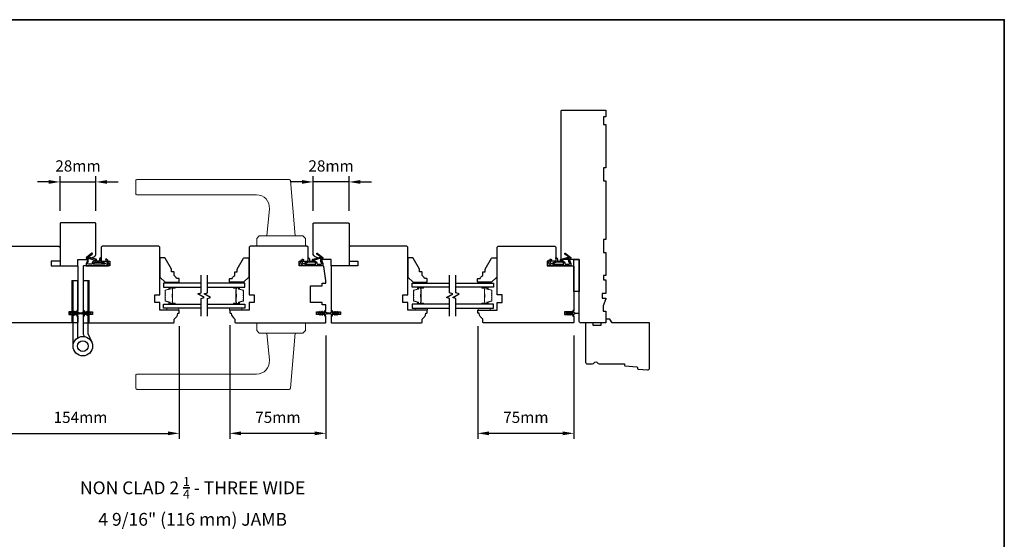
# Model space of a CAD drawing. Extents: x 3441 to 9897, y 217 to 5525.
# Drawn here: x 6209 to 6978, y 5119 to 5525 of the extents above; entities that cross this region are included whole.
import ezdxf

# ---------------------------------------------------------------- set-up
doc = ezdxf.new("R2010")
doc.units = 0
doc.header["$LTSCALE"] = 250
doc.header["$MEASUREMENT"] = 0
doc.header["$PDMODE"] = 3
doc.header["$PDSIZE"] = -2
doc.layers.get('DEFPOINTS').update_dxf_attribs({"color": 2, "linetype": 'CONTINUOUS'})
for name, color, linetype, lineweight in [('1', 1, 'CONTINUOUS', 13), ('2', 2, 'CONTINUOUS', 25), ('6', 6, 'CONTINUOUS', 5), ('8', 7, 'CONTINUOUS', 35), ('Butal', 9, 'CONTINUOUS', 15), ('Spacer Bar', 1, 'CONTINUOUS', 9), ('TEXT', 7, 'CONTINUOUS', 35), ('Vinyl', 6, 'CONTINUOUS', 15), ('Visible (ANSI)', 7, 'CONTINUOUS', 25), ('Wood', 7, 'CONTINUOUS', 25)]:
    doc.layers.add(name, color=color, linetype=linetype, lineweight=lineweight)
for name, color, linetype in [('7', 7, 'CONTINUOUS'), ('Glass', 6, 'CONTINUOUS'), ('HARDWARE', 1, 'CONTINUOUS'), ('MISCELLANEOUS', 6, 'CONTINUOUS')]:
    doc.layers.add(name, color=color, linetype=linetype)
doc.styles.add('Note Text (ISO)', font='tahoma.ttf')
doc.styles.add('ROMANS', font='romans')
doc.dimstyles.new('LWDEC$0', dxfattribs={"dimscale": 0.125, "dimtxt": 2.5, "dimasz": 1, "dimexe": 1.25, "dimexo": 3, "dimgap": 2, "dimtad": 1, "dimtoh": 1, "dimdec": 4, "dimzin": 11, "dimdsep": 46, "dimlunit": 5, "dimtxsty": 'ROMANS', "dimcen": 0, "dimdle": 1.5, "dimazin": 0, "dimtfac": 1, "dimtdec": 4, "dimtix": 1, "dimtmove": 0, "dimatfit": 3, "dimfxl": 0, "dimfrac": 2, "dimtzin": 0, "dimarcsym": 0})

# ---------------------------------------------------------------- blocks, each defined once
blk = doc.blocks.new('TD HINGE WITH SHIMS')
at = {"layer": '1'}
h = blk.add_hatch(dxfattribs=at)
h.set_pattern_fill('ANSI31', color=256, scale=0.999998, style=0)
h.set_pattern_definition([(45, (-3902.41377, 16805.91758), (-0.08838817, 0.08838817), [])])
h.paths.add_polyline_path([(-3562.91, 16802.85), (-3561.91, 16802.85), (-3561.91, 16769.85), (-3562.91, 16769.85)])
h = blk.add_hatch(dxfattribs=at)
h.set_pattern_fill('ANSI31', color=256, scale=0.999998, style=0)
h.set_pattern_definition([(45, (-3889.806, 16805.91758), (-0.08838817, 0.08838817), [])])
h.paths.add_polyline_path([(-3550.3, 16802.85), (-3549.3, 16802.85), (-3549.3, 16769.85), (-3550.3, 16769.85)])
for points in [[(-3562.91, 16802.85), (-3561.91, 16802.85), (-3561.91, 16769.85), (-3562.91, 16769.85)], [(-3550.3, 16802.85), (-3549.3, 16802.85), (-3549.3, 16769.85), (-3550.3, 16769.85)]]:
    blk.add_lwpolyline(points, close=True, dxfattribs=at)
at = {"layer": 'HARDWARE'}
blk.add_lwpolyline([(-3561.91, 16751.67), (-3561.91, 16802.85), (-3558.51, 16802.85), (-3558.51, 16758.02)], dxfattribs=at)
blk.add_lwpolyline([(-3552.97, 16759.17), (-3553.64, 16760.71, -0.103336), (-3553.71, 16761.03), (-3553.71, 16802.85), (-3550.3, 16802.85), (-3550.3, 16761.57), (-3547.31, 16754.72)], format="xyb", dxfattribs=at)
for radius in [7.62, 4.22]:
    blk.add_circle((-3554.29, 16751.67), radius, dxfattribs=at)
blk = doc.blocks.new('11075 WEATHERSTRIP')
at = {"layer": 'MISCELLANEOUS'}
for points in [[(-4505.95, 16826.71), (-4505.87, 16826.77, 0.414214), (-4505.83, 16827.05), (-4509.15, 16831.36, 0.339454), (-4509.5, 16831.46), (-4511.61, 16830.58, -1.57384), (-4511.97, 16830.58), (-4514.04, 16831.54), (-4515.79, 16831.54), (-4515.79, 16814.54, 0.548619), (-4514.37, 16813.64), (-4512.33, 16814.59), (-4511.17, 16814.58), (-4511.38, 16815.03), (-4510.29, 16815.54), (-4510.71, 16816.44), (-4514.41, 16814.72, -0.719897), (-4514.67, 16815), (-4512.16, 16819.72, -0.244698), (-4511.93, 16819.88), (-4510.99, 16819.99), (-4509.29, 16819.9, 0.400552), (-4510.59, 16821.14), (-4511.99, 16821.14), (-4511.99, 16823.39), (-4510.99, 16823.39, 0.327819), (-4510.51, 16823.74), (-4509.92, 16825.65, -0.414214), (-4510.11, 16826.03), (-4509.09, 16829.31), (-4509.15, 16829.39, -1), (-4508.83, 16829.63), (-4506.69, 16826.85), (-4506.13, 16826.67, 0.244698)], [(-4511.11, 16824.64, -1), (-4511.11, 16824.24), (-4511.99, 16824.24), (-4511.99, 16824.55, 0.414214), (-4514.49, 16827.05), (-4514.49, 16829.79), (-4514.16, 16830.7, -1.044614), (-4513.79, 16830.54), (-4512.34, 16829.87, 0.210583), (-4511.29, 16829.85), (-4509.93, 16830.41, -0.876976), (-4509.58, 16830.61), (-4509.22, 16830.14), (-4509.84, 16829.56), (-4511.3, 16824.9, 0.506229)], [(-4514.49, 16826.05, -0.414214), (-4512.99, 16824.55), (-4512.99, 16820.07), (-4514.49, 16817.25)]]:
    blk.add_lwpolyline(points, format="xyb", close=True, dxfattribs=at)
blk = doc.blocks.new('*D260')
at = {"layer": '2', "color": 0, "linetype": 'ByBlock', "lineweight": -2}
for p, q in [((6179.74, 5285.38), (6179.74, 5197.21)), ((6333.74, 5285.38), (6333.74, 5197.21)), ((6188.49, 5201.59), (6324.99, 5201.59))]:
    blk.add_line(p, q, dxfattribs=at)
at = {"layer": '2', "color": 0}
for points in [[(6188.49, 5203.05), (6188.49, 5200.13), (6179.74, 5201.59)], [(6324.99, 5203.05), (6324.99, 5200.13), (6333.74, 5201.59)]]:
    blk.add_solid(points, dxfattribs=at)
at = {"layer": 'DEFPOINTS', "color": 0}
for p in [(6179.74, 5295.88), (6333.74, 5295.88), (6333.74, 5201.59)]:
    blk.add_point(p, dxfattribs=at)
at = {"layer": '2', "color": 0, "insert": (6256.74, 5212.96), "char_height": 8.75, "attachment_point": 5, "style": 'ROMANS'}
blk.add_mtext('154mm', dxfattribs=at)
blk = doc.blocks.new('*D261')
at = {"layer": '2', "color": 0, "linetype": 'ByBlock', "lineweight": -2}
for p, q in [((6373.24, 5286.13), (6373.24, 5197.21)), ((6448.24, 5277.88), (6448.24, 5197.21)), ((6439.49, 5201.59), (6381.99, 5201.59))]:
    blk.add_line(p, q, dxfattribs=at)
at = {"layer": '2', "color": 0}
for points in [[(6381.99, 5203.05), (6381.99, 5200.13), (6373.24, 5201.59)], [(6439.49, 5203.05), (6439.49, 5200.13), (6448.24, 5201.59)]]:
    blk.add_solid(points, dxfattribs=at)
at = {"layer": 'DEFPOINTS', "color": 0}
for p in [(6373.24, 5296.63), (6448.24, 5288.38), (6373.24, 5201.59)]:
    blk.add_point(p, dxfattribs=at)
at = {"layer": '2', "color": 0, "insert": (6410.74, 5212.96), "char_height": 8.75, "attachment_point": 5, "style": 'ROMANS'}
blk.add_mtext('75mm', dxfattribs=at)
blk = doc.blocks.new('*D262')
at = {"layer": '2', "color": 0, "linetype": 'ByBlock', "lineweight": -2}
for p, q in [((6240.74, 5375.3), (6240.74, 5402.32)), ((6268.74, 5375.3), (6268.74, 5402.32)), ((6231.99, 5397.94), (6223.24, 5397.94)), ((6240.74, 5397.94), (6268.74, 5397.94)), ((6277.49, 5397.94), (6286.24, 5397.94))]:
    blk.add_line(p, q, dxfattribs=at)
at = {"layer": '2', "color": 0}
for points in [[(6231.99, 5399.4), (6231.99, 5396.48), (6240.74, 5397.94)], [(6277.49, 5399.4), (6277.49, 5396.48), (6268.74, 5397.94)]]:
    blk.add_solid(points, dxfattribs=at)
at = {"layer": 'DEFPOINTS', "color": 0}
for p in [(6268.74, 5397.94), (6240.74, 5364.8), (6268.74, 5364.8)]:
    blk.add_point(p, dxfattribs=at)
at = {"layer": '2', "color": 0, "insert": (6254.74, 5409.32), "char_height": 8.75, "attachment_point": 5, "style": 'ROMANS'}
blk.add_mtext('28mm', dxfattribs=at)
blk = doc.blocks.new('*D265')
at = {"layer": '2', "color": 0, "linetype": 'ByBlock', "lineweight": -2}
for p, q in [((6438.24, 5375.3), (6438.24, 5402.32)), ((6466.24, 5375.3), (6466.24, 5402.32)), ((6429.49, 5397.94), (6420.74, 5397.94)), ((6466.24, 5397.94), (6438.24, 5397.94)), ((6474.99, 5397.94), (6483.74, 5397.94))]:
    blk.add_line(p, q, dxfattribs=at)
at = {"layer": '2', "color": 0}
for points in [[(6429.49, 5399.4), (6429.49, 5396.48), (6438.24, 5397.94)], [(6474.99, 5399.4), (6474.99, 5396.48), (6466.24, 5397.94)]]:
    blk.add_solid(points, dxfattribs=at)
at = {"layer": 'DEFPOINTS', "color": 0}
for p in [(6438.24, 5397.94), (6438.24, 5364.8), (6466.24, 5364.8)]:
    blk.add_point(p, dxfattribs=at)
at = {"layer": '2', "color": 0, "insert": (6452.24, 5409.32), "char_height": 8.75, "attachment_point": 5, "style": 'ROMANS'}
blk.add_mtext('28mm', dxfattribs=at)
blk = doc.blocks.new('*D266')
at = {"layer": '2', "color": 0, "linetype": 'ByBlock', "lineweight": -2}
for p, q in [((6566.74, 5285.38), (6566.74, 5197.21)), ((6641.74, 5277.88), (6641.74, 5197.21)), ((6632.99, 5201.59), (6575.49, 5201.59))]:
    blk.add_line(p, q, dxfattribs=at)
at = {"layer": '2', "color": 0}
for points in [[(6575.49, 5203.05), (6575.49, 5200.13), (6566.74, 5201.59)], [(6632.99, 5203.05), (6632.99, 5200.13), (6641.74, 5201.59)]]:
    blk.add_solid(points, dxfattribs=at)
at = {"layer": 'DEFPOINTS', "color": 0}
for p in [(6566.74, 5295.88), (6641.74, 5288.38), (6566.74, 5201.59)]:
    blk.add_point(p, dxfattribs=at)
at = {"layer": '2', "color": 0, "insert": (6604.24, 5212.96), "char_height": 8.75, "attachment_point": 5, "style": 'ROMANS'}
blk.add_mtext('75mm', dxfattribs=at)

msp = doc.modelspace()

# ---------------------------------------------------------------- linework, layer by layer
at = {"layer": '1'}
for points in [[(6300.94, 5399.88), (6419.48, 5399.88, -0.388879), (6420.47, 5398.96), (6424.24, 5355.88), (6402.24, 5355.88), (6404.09, 5377.01, 0.440011), (6394.13, 5387.88), (6300.94, 5387.88, -0.414214), (6299.94, 5388.88), (6299.94, 5398.88, -0.414214)], [(6300.94, 5235.88), (6419.48, 5235.88, 0.388879), (6420.47, 5236.79), (6424.24, 5279.88), (6402.24, 5279.88), (6404.09, 5258.75, -0.440011), (6394.13, 5247.88), (6300.94, 5247.88, 0.414214), (6299.94, 5246.88), (6299.94, 5236.88, 0.414214)]]:
    msp.add_lwpolyline(points, format="xyb", close=True, dxfattribs=at)
for points in [[(6396.24, 5355.88), (6394.24, 5353.88), (6394.24, 5347.88), (6432.24, 5347.88), (6432.24, 5353.88), (6430.24, 5355.88)], [(6396.24, 5279.88), (6394.24, 5281.88), (6394.24, 5287.88), (6432.24, 5287.88), (6432.24, 5281.88), (6430.24, 5279.88)]]:
    msp.add_lwpolyline(points, close=True, dxfattribs=at)
at = {"layer": '6'}
for points in [[(6333.54, 5299.38), (6324.04, 5299.38), (6324.04, 5297.88), (6333.54, 5297.88)], [(6373.04, 5299.38), (6382.54, 5299.38), (6382.54, 5297.88), (6373.04, 5297.88)], [(6527.44, 5299.38), (6517.94, 5299.38), (6517.94, 5297.88), (6527.44, 5297.88)], [(6566.95, 5299.38), (6576.45, 5299.38), (6576.45, 5297.88), (6566.95, 5297.88)]]:
    msp.add_lwpolyline(points, close=True, dxfattribs=at)
at = {"layer": '7', "flags": 128}
for points in [[(6350.79, 5293.03), (6350.79, 5307.01), (6353.29, 5307.68), (6348.29, 5310.57), (6350.79, 5311.24), (6350.79, 5325.22)], [(6355.79, 5293.03), (6355.79, 5307.01), (6358.29, 5307.68), (6353.29, 5310.57), (6355.79, 5311.24), (6355.79, 5325.22)], [(6544.7, 5293.03), (6544.7, 5307.01), (6542.2, 5307.68), (6547.2, 5310.57), (6544.7, 5311.24), (6544.7, 5325.22)], [(6549.7, 5293.03), (6549.7, 5307.01), (6547.2, 5307.68), (6552.2, 5310.57), (6549.7, 5311.24), (6549.7, 5325.22)]]:
    msp.add_lwpolyline(points, dxfattribs=at)
at = {"layer": '8', "linetype": 'Continuous'}
msp.add_lwpolyline([(5705.7, 5524.67), (6977.57, 5524.67), (6977.57, 4729.58), (5705.7, 4729.58)], close=True, dxfattribs=at)
at = {"layer": 'Butal'}
for points in [[(6330.1, 5315.77), (6325.92, 5315.77, 0.414214), (6325.67, 5315.52), (6325.67, 5314.2), (6326.28, 5314.39, 0.329751), (6326.55, 5314.75), (6326.55, 5314.86, -0.414214), (6327.06, 5315.37), (6330.35, 5315.37), (6330.35, 5315.52, 0.414214)], [(6376.48, 5315.77), (6380.66, 5315.77, -0.414214), (6380.91, 5315.52), (6380.91, 5314.2), (6380.3, 5314.39, -0.329751), (6380.03, 5314.75), (6380.03, 5314.86, 0.414214), (6379.52, 5315.37), (6376.23, 5315.37), (6376.23, 5315.52, -0.414214)], [(6524.01, 5315.77), (6519.83, 5315.77, 0.414214), (6519.58, 5315.52), (6519.58, 5314.2), (6520.19, 5314.39, 0.329751), (6520.45, 5314.75), (6520.45, 5314.86, -0.414214), (6520.96, 5315.37), (6524.26, 5315.37), (6524.26, 5315.52, 0.414214)], [(6570.39, 5315.77), (6574.56, 5315.77, -0.414214), (6574.81, 5315.52), (6574.81, 5314.2), (6574.2, 5314.39, -0.329751), (6573.94, 5314.75), (6573.94, 5314.86, 0.414214), (6573.43, 5315.37), (6570.14, 5315.37), (6570.14, 5315.52, -0.414214)], [(6330.1, 5302.48), (6325.92, 5302.48, -0.414214), (6325.67, 5302.73), (6325.67, 5304.05), (6326.28, 5303.86, -0.329751), (6326.55, 5303.51), (6326.55, 5303.39, 0.414214), (6327.06, 5302.88), (6330.35, 5302.88), (6330.35, 5302.73, -0.414214)], [(6376.48, 5302.48), (6380.66, 5302.48, 0.414214), (6380.91, 5302.73), (6380.91, 5304.05), (6380.3, 5303.86, 0.329751), (6380.03, 5303.51), (6380.03, 5303.39, -0.414214), (6379.52, 5302.88), (6376.23, 5302.88), (6376.23, 5302.73, 0.414214)], [(6524.01, 5302.48), (6519.83, 5302.48, -0.414214), (6519.58, 5302.73), (6519.58, 5304.05), (6520.19, 5303.86, -0.329751), (6520.45, 5303.51), (6520.45, 5303.39, 0.414214), (6520.96, 5302.88), (6524.26, 5302.88), (6524.26, 5302.73, -0.414214)], [(6570.39, 5302.48), (6574.56, 5302.48, 0.414214), (6574.81, 5302.73), (6574.81, 5304.05), (6574.2, 5303.86, 0.329751), (6573.94, 5303.51), (6573.94, 5303.39, -0.414214), (6573.43, 5302.88), (6570.14, 5302.88), (6570.14, 5302.73, 0.414214)]]:
    msp.add_lwpolyline(points, format="xyb", close=True, dxfattribs=at)
at = {"layer": 'Glass', "color": 1}
for points in [[(6350.79, 5318.87), (6321.54, 5318.87), (6321.54, 5315.77), (6350.79, 5315.77)], [(6355.79, 5315.77), (6385.04, 5315.77), (6385.04, 5318.87), (6355.79, 5318.87)], [(6544.7, 5315.77), (6515.45, 5315.77), (6515.45, 5318.87), (6544.7, 5318.87)], [(6549.7, 5318.87), (6578.95, 5318.87), (6578.95, 5315.77), (6549.7, 5315.77)], [(6350.79, 5299.38), (6321.54, 5299.38), (6321.54, 5302.48), (6350.79, 5302.48)], [(6355.79, 5302.48), (6385.04, 5302.48), (6385.04, 5299.38), (6355.79, 5299.38)], [(6544.7, 5302.48), (6515.45, 5302.48), (6515.45, 5299.38), (6544.7, 5299.38)], [(6549.7, 5299.38), (6578.95, 5299.38), (6578.95, 5302.48), (6549.7, 5302.48)]]:
    msp.add_lwpolyline(points, dxfattribs=at)
at = {"layer": 'MISCELLANEOUS'}
for points in [[(6249.88, 5294.06, 1), (6250.29, 5294.35), (6249.78, 5295.08), (6250.79, 5295.08), (6251.5, 5294.06, 1), (6251.91, 5294.35), (6251.4, 5295.08), (6253.49, 5295.08, -0.414214), (6253.99, 5294.58), (6253.99, 5293.75, 0.900404), (6254.49, 5293.7), (6254.69, 5294.67, -0.316498), (6254.9, 5294.87), (6255.11, 5294.9, -0.453723), (6255.71, 5294.98), (6257.91, 5295.28, 0.873124), (6257.91, 5295.48), (6255.71, 5295.78, -0.453723), (6255.11, 5295.86), (6254.9, 5295.88, -0.316498), (6254.69, 5296.08), (6254.49, 5297.05, 0.900404), (6253.99, 5297), (6253.99, 5296.18, -0.414214), (6253.49, 5295.68), (6251.4, 5295.68), (6251.91, 5296.4, 1), (6251.5, 5296.69), (6250.79, 5295.68), (6249.78, 5295.68), (6250.29, 5296.4, 1), (6249.88, 5296.69), (6249.17, 5295.68), (6248.79, 5295.68, 1), (6248.79, 5295.08), (6249.17, 5295.08)], [(6263.6, 5296.69, 1), (6263.19, 5296.4), (6263.7, 5295.68), (6262.69, 5295.68), (6261.98, 5296.69, 1), (6261.57, 5296.4), (6262.08, 5295.68), (6259.99, 5295.68, -0.414214), (6259.49, 5296.18), (6259.49, 5297, 0.900404), (6259, 5297.05), (6258.79, 5296.08, -0.316498), (6258.58, 5295.88), (6258.37, 5295.86, -0.453723), (6257.78, 5295.78), (6255.58, 5295.48, 0.873124), (6255.58, 5295.28), (6257.78, 5294.98, -0.453723), (6258.37, 5294.9), (6258.58, 5294.87, -0.316498), (6258.79, 5294.67), (6259, 5293.7, 0.900404), (6259.49, 5293.75), (6259.49, 5294.58, -0.414214), (6259.99, 5295.08), (6262.08, 5295.08), (6261.57, 5294.35, 1), (6261.98, 5294.06), (6262.69, 5295.08), (6263.7, 5295.08), (6263.19, 5294.35, 1), (6263.6, 5294.06), (6264.31, 5295.08), (6264.69, 5295.08, 1), (6264.69, 5295.68), (6264.31, 5295.68)], [(6442.67, 5295.68), (6442.29, 5295.68, 1), (6442.29, 5295.08), (6442.67, 5295.08), (6443.38, 5294.06, 1), (6443.79, 5294.35), (6443.28, 5295.08), (6444.29, 5295.08), (6445, 5294.06, 1), (6445.41, 5294.35), (6444.9, 5295.08), (6446.99, 5295.08, -0.414214), (6447.49, 5294.58), (6447.49, 5293.75, 0.900404), (6447.99, 5293.7), (6448.19, 5294.67, -0.316498), (6448.41, 5294.87), (6448.61, 5294.9, -0.453723), (6449.21, 5294.98), (6451.41, 5295.28, 0.873124), (6451.41, 5295.48), (6449.21, 5295.78, -0.453723), (6448.61, 5295.86), (6448.41, 5295.88, -0.316498), (6448.19, 5296.08), (6447.99, 5297.05, 0.900404), (6447.49, 5297), (6447.49, 5296.18, -0.414214), (6446.99, 5295.68), (6444.9, 5295.68), (6445.41, 5296.4, 1), (6445, 5296.69), (6444.29, 5295.68), (6443.28, 5295.68), (6443.79, 5296.4, 1), (6443.38, 5296.69)], [(6457.1, 5294.06, -1), (6456.69, 5294.35), (6457.2, 5295.08), (6456.19, 5295.08), (6455.48, 5294.06, -1), (6455.07, 5294.35), (6455.58, 5295.08), (6453.49, 5295.08, 0.414214), (6452.99, 5294.58), (6452.99, 5293.75, -0.900404), (6452.5, 5293.7), (6452.29, 5294.67, 0.316498), (6452.08, 5294.87), (6451.87, 5294.9, 0.453723), (6451.28, 5294.98), (6449.08, 5295.28, -0.873124), (6449.08, 5295.48), (6451.28, 5295.78, 0.453723), (6451.87, 5295.86), (6452.08, 5295.88, 0.316498), (6452.29, 5296.08), (6452.5, 5297.05, -0.900404), (6452.99, 5297), (6452.99, 5296.18, 0.414214), (6453.49, 5295.68), (6455.58, 5295.68), (6455.07, 5296.4, -1), (6455.48, 5296.69), (6456.19, 5295.68), (6457.2, 5295.68), (6456.69, 5296.4, -1), (6457.1, 5296.69), (6457.81, 5295.68), (6458.19, 5295.68, -1), (6458.19, 5295.08), (6457.81, 5295.08)], [(6638.5, 5296.69, -1), (6638.91, 5296.4), (6638.4, 5295.68), (6640.49, 5295.68, 0.414214), (6640.99, 5296.18), (6640.99, 5297, -0.900404), (6641.49, 5297.05), (6641.69, 5296.08, 0.316498), (6641.91, 5295.88), (6642.11, 5295.86, 0.453723), (6642.71, 5295.78), (6644.91, 5295.48, -0.873124), (6644.91, 5295.28), (6642.71, 5294.98, 0.453723), (6642.11, 5294.9), (6641.91, 5294.87, 0.316498), (6641.69, 5294.67), (6641.49, 5293.7, -0.900404), (6640.99, 5293.75), (6640.99, 5294.58, 0.414214), (6640.49, 5295.08), (6638.4, 5295.08), (6638.91, 5294.35, -1), (6638.5, 5294.06), (6637.79, 5295.08), (6636.78, 5295.08), (6637.29, 5294.35, -1), (6636.88, 5294.06), (6636.17, 5295.08), (6635.79, 5295.08, -1), (6635.79, 5295.68), (6636.17, 5295.68), (6636.88, 5296.69, -1), (6637.29, 5296.4), (6636.78, 5295.68), (6637.79, 5295.68)]]:
    msp.add_lwpolyline(points, format="xyb", close=True, dxfattribs=at)
at = {"layer": 'Spacer Bar'}
for points in [[(6322.67, 5310.31, -0.226277), (6322.72, 5310.41), (6322.8, 5310.47, 0.476976), (6322.8, 5310.67), (6322.72, 5310.74, -0.226277), (6322.67, 5310.84), (6322.67, 5311.75, -0.226277), (6322.72, 5311.85), (6322.8, 5311.92, 0.476976), (6322.8, 5312.12), (6322.72, 5312.19, -0.226277), (6322.67, 5312.29), (6322.67, 5312.91, -0.329751), (6323.02, 5313.39), (6326.28, 5314.39, 0.329751), (6326.56, 5314.76), (6326.56, 5314.87, -0.414214), (6327.06, 5315.37), (6330.35, 5315.37, -1), (6330.35, 5314.99), (6328.49, 5314.99, 0.414214), (6328.34, 5314.84), (6328.34, 5314.33), (6328.22, 5314.33), (6328.22, 5314.81, -0.414214), (6328.52, 5315.11), (6330.35, 5315.11, 1), (6330.35, 5315.26), (6327.06, 5315.26, 0.414214), (6326.67, 5314.87), (6326.67, 5314.76, -0.329751), (6326.32, 5314.28), (6323.06, 5313.28, 0.329751), (6322.78, 5312.91), (6322.78, 5312.29, 0.226277), (6322.79, 5312.28), (6322.87, 5312.21, -0.476976), (6322.87, 5311.83), (6322.79, 5311.76, 0.226277), (6322.78, 5311.75), (6322.78, 5310.84, 0.226277), (6322.79, 5310.83), (6322.87, 5310.76, -0.476976), (6322.87, 5310.39), (6322.79, 5310.32, 0.226277), (6322.78, 5310.31), (6322.78, 5309.39, 0.256633), (6322.79, 5309.38), (6322.87, 5309.31, -0.476976), (6322.87, 5308.94), (6322.79, 5308.87, 0.226277), (6322.78, 5308.86), (6322.78, 5307.95, 0.256633), (6322.79, 5307.93), (6322.87, 5307.87, -0.476976), (6322.87, 5307.49), (6322.79, 5307.42, 0.226277), (6322.78, 5307.41), (6322.78, 5306.5, 0.256633), (6322.79, 5306.49), (6322.87, 5306.42, -0.476976), (6322.87, 5306.04), (6322.79, 5305.97, 0.226277), (6322.78, 5305.96), (6322.78, 5305.34, 0.329751), (6323.06, 5304.97), (6326.32, 5303.97, -0.329751), (6326.67, 5303.5), (6326.67, 5303.38, 0.414214), (6327.06, 5302.99), (6330.35, 5302.99, 1), (6330.35, 5303.14), (6328.52, 5303.14, -0.414214), (6328.22, 5303.44), (6328.22, 5303.92), (6328.34, 5303.92), (6328.34, 5303.41, 0.414214), (6328.49, 5303.26), (6330.35, 5303.26, -1), (6330.35, 5302.88), (6327.06, 5302.88, -0.414214), (6326.56, 5303.38), (6326.56, 5303.5, 0.329751), (6326.28, 5303.86), (6323.02, 5304.86, -0.329751), (6322.67, 5305.34), (6322.67, 5305.96, -0.226277), (6322.72, 5306.06), (6322.8, 5306.13, 0.476976), (6322.8, 5306.33), (6322.72, 5306.4, -0.226277), (6322.67, 5306.5), (6322.67, 5307.41, -0.226277), (6322.72, 5307.51), (6322.8, 5307.58, 0.476976), (6322.8, 5307.78), (6322.72, 5307.85, -0.226277), (6322.67, 5307.94), (6322.67, 5308.86, -0.226277), (6322.72, 5308.96), (6322.8, 5309.03, 0.476976), (6322.8, 5309.22), (6322.72, 5309.29, -0.226277), (6322.67, 5309.39)], [(6328.39, 5314.77), (6328.39, 5314.14, 0.22907), (6328.46, 5313.98, -0.224481), (6328.53, 5313.85), (6328.53, 5310.56, -0.28964), (6328.42, 5310.4, 0.272736), (6328.27, 5310.18), (6328.27, 5308.07, 0.272736), (6328.42, 5307.85, -0.28964), (6328.53, 5307.69), (6328.53, 5304.41, -0.224481), (6328.46, 5304.27, 0.22907), (6328.39, 5304.11), (6328.39, 5303.48), (6328.34, 5303.48), (6328.34, 5304.11, -0.228585), (6328.43, 5304.31, 0.224481), (6328.47, 5304.41), (6328.47, 5307.69, 0.28964), (6328.4, 5307.8, -0.274141), (6328.22, 5308.07), (6328.22, 5310.18, -0.274141), (6328.4, 5310.45, 0.28964), (6328.47, 5310.56), (6328.47, 5313.85, 0.224481), (6328.43, 5313.94, -0.228585), (6328.34, 5314.14), (6328.34, 5314.77)], [(6383.91, 5310.31, 0.226277), (6383.86, 5310.41), (6383.78, 5310.47, -0.476976), (6383.78, 5310.67), (6383.86, 5310.74, 0.226277), (6383.91, 5310.84), (6383.91, 5311.75, 0.226277), (6383.86, 5311.85), (6383.78, 5311.92, -0.476976), (6383.78, 5312.12), (6383.86, 5312.19, 0.226277), (6383.91, 5312.29), (6383.91, 5312.91, 0.329751), (6383.55, 5313.39), (6380.29, 5314.39, -0.329751), (6380.02, 5314.76), (6380.02, 5314.87, 0.414214), (6379.52, 5315.37), (6376.23, 5315.37, 1), (6376.23, 5314.99), (6378.09, 5314.99, -0.414214), (6378.24, 5314.84), (6378.24, 5314.33), (6378.36, 5314.33), (6378.36, 5314.81, 0.414214), (6378.06, 5315.11), (6376.23, 5315.11, -1), (6376.23, 5315.26), (6379.52, 5315.26, -0.414214), (6379.91, 5314.87), (6379.91, 5314.76, 0.329751), (6380.26, 5314.28), (6383.52, 5313.28, -0.329751), (6383.79, 5312.91), (6383.79, 5312.29, -0.226277), (6383.79, 5312.28), (6383.7, 5312.21, 0.476976), (6383.7, 5311.83), (6383.79, 5311.76, -0.226277), (6383.79, 5311.75), (6383.79, 5310.84, -0.226277), (6383.79, 5310.83), (6383.7, 5310.76, 0.476976), (6383.7, 5310.39), (6383.79, 5310.32, -0.226277), (6383.79, 5310.31), (6383.79, 5309.39, -0.256633), (6383.79, 5309.38), (6383.7, 5309.31, 0.476976), (6383.7, 5308.94), (6383.79, 5308.87, -0.226277), (6383.79, 5308.86), (6383.79, 5307.95, -0.256633), (6383.79, 5307.93), (6383.7, 5307.87, 0.476976), (6383.7, 5307.49), (6383.79, 5307.42, -0.226277), (6383.79, 5307.41), (6383.79, 5306.5, -0.256633), (6383.79, 5306.49), (6383.7, 5306.42, 0.476976), (6383.7, 5306.04), (6383.79, 5305.97, -0.226277), (6383.79, 5305.96), (6383.79, 5305.34, -0.329751), (6383.52, 5304.97), (6380.26, 5303.97, 0.329751), (6379.91, 5303.5), (6379.91, 5303.38, -0.414214), (6379.52, 5302.99), (6376.23, 5302.99, -1), (6376.23, 5303.14), (6378.06, 5303.14, 0.414214), (6378.36, 5303.44), (6378.36, 5303.92), (6378.24, 5303.92), (6378.24, 5303.41, -0.414214), (6378.09, 5303.26), (6376.23, 5303.26, 1), (6376.23, 5302.88), (6379.52, 5302.88, 0.414214), (6380.02, 5303.38), (6380.02, 5303.5, -0.329751), (6380.29, 5303.86), (6383.55, 5304.86, 0.329751), (6383.91, 5305.34), (6383.91, 5305.96, 0.226277), (6383.86, 5306.06), (6383.78, 5306.13, -0.476976), (6383.78, 5306.33), (6383.86, 5306.4, 0.226277), (6383.91, 5306.5), (6383.91, 5307.41, 0.226277), (6383.86, 5307.51), (6383.78, 5307.58, -0.476976), (6383.78, 5307.78), (6383.86, 5307.85, 0.226277), (6383.91, 5307.94), (6383.91, 5308.86, 0.226277), (6383.86, 5308.96), (6383.78, 5309.03, -0.476976), (6383.78, 5309.22), (6383.86, 5309.29, 0.226277), (6383.91, 5309.39)], [(6378.19, 5314.77), (6378.19, 5314.14, -0.22907), (6378.12, 5313.98, 0.224481), (6378.05, 5313.85), (6378.05, 5310.56, 0.28964), (6378.15, 5310.4, -0.272736), (6378.31, 5310.18), (6378.31, 5308.07, -0.272736), (6378.15, 5307.85, 0.28964), (6378.05, 5307.69), (6378.05, 5304.41, 0.224481), (6378.12, 5304.27, -0.22907), (6378.19, 5304.11), (6378.19, 5303.48), (6378.24, 5303.48), (6378.24, 5304.11, 0.228585), (6378.15, 5304.31, -0.224481), (6378.1, 5304.41), (6378.1, 5307.69, -0.28964), (6378.18, 5307.8, 0.274141), (6378.36, 5308.07), (6378.36, 5310.18, 0.274141), (6378.18, 5310.45, -0.28964), (6378.1, 5310.56), (6378.1, 5313.85, -0.224481), (6378.15, 5313.94, 0.228585), (6378.24, 5314.14), (6378.24, 5314.77)], [(6516.58, 5310.31, -0.226277), (6516.62, 5310.41), (6516.71, 5310.47, 0.476976), (6516.71, 5310.67), (6516.62, 5310.74, -0.226277), (6516.58, 5310.84), (6516.58, 5311.75, -0.226277), (6516.62, 5311.85), (6516.71, 5311.92, 0.476976), (6516.71, 5312.12), (6516.62, 5312.19, -0.226277), (6516.58, 5312.29), (6516.58, 5312.91, -0.329751), (6516.93, 5313.39), (6520.19, 5314.39, 0.329751), (6520.46, 5314.76), (6520.46, 5314.87, -0.414214), (6520.96, 5315.37), (6524.26, 5315.37, -1), (6524.26, 5314.99), (6522.39, 5314.99, 0.414214), (6522.24, 5314.84), (6522.24, 5314.33), (6522.13, 5314.33), (6522.13, 5314.81, -0.414214), (6522.43, 5315.11), (6524.26, 5315.11, 1), (6524.26, 5315.26), (6520.96, 5315.26, 0.414214), (6520.58, 5314.87), (6520.58, 5314.76, -0.329751), (6520.22, 5314.28), (6516.96, 5313.28, 0.329751), (6516.69, 5312.91), (6516.69, 5312.29, 0.226277), (6516.7, 5312.28), (6516.78, 5312.21, -0.476976), (6516.78, 5311.83), (6516.7, 5311.76, 0.226277), (6516.69, 5311.75), (6516.69, 5310.84, 0.226277), (6516.7, 5310.83), (6516.78, 5310.76, -0.476976), (6516.78, 5310.39), (6516.7, 5310.32, 0.226277), (6516.69, 5310.31), (6516.69, 5309.39, 0.256633), (6516.7, 5309.38), (6516.78, 5309.31, -0.476976), (6516.78, 5308.94), (6516.7, 5308.87, 0.226277), (6516.69, 5308.86), (6516.69, 5307.95, 0.256633), (6516.7, 5307.93), (6516.78, 5307.87, -0.476976), (6516.78, 5307.49), (6516.7, 5307.42, 0.226277), (6516.69, 5307.41), (6516.69, 5306.5, 0.256633), (6516.7, 5306.49), (6516.78, 5306.42, -0.476976), (6516.78, 5306.04), (6516.7, 5305.97, 0.226277), (6516.69, 5305.96), (6516.69, 5305.34, 0.329751), (6516.96, 5304.97), (6520.22, 5303.97, -0.329751), (6520.58, 5303.5), (6520.58, 5303.38, 0.414214), (6520.96, 5302.99), (6524.26, 5302.99, 1), (6524.26, 5303.14), (6522.43, 5303.14, -0.414214), (6522.13, 5303.44), (6522.13, 5303.92), (6522.24, 5303.92), (6522.24, 5303.41, 0.414214), (6522.39, 5303.26), (6524.26, 5303.26, -1), (6524.26, 5302.88), (6520.96, 5302.88, -0.414214), (6520.46, 5303.38), (6520.46, 5303.5, 0.329751), (6520.19, 5303.86), (6516.93, 5304.86, -0.329751), (6516.58, 5305.34), (6516.58, 5305.96, -0.226277), (6516.62, 5306.06), (6516.71, 5306.13, 0.476976), (6516.71, 5306.33), (6516.62, 5306.4, -0.226277), (6516.58, 5306.5), (6516.58, 5307.41, -0.226277), (6516.62, 5307.51), (6516.71, 5307.58, 0.476976), (6516.71, 5307.78), (6516.62, 5307.85, -0.226277), (6516.58, 5307.94), (6516.58, 5308.86, -0.226277), (6516.62, 5308.96), (6516.71, 5309.03, 0.476976), (6516.71, 5309.22), (6516.62, 5309.29, -0.226277), (6516.58, 5309.39)], [(6522.29, 5314.77), (6522.29, 5314.14, 0.22907), (6522.37, 5313.98, -0.224481), (6522.43, 5313.85), (6522.43, 5310.56, -0.28964), (6522.33, 5310.4, 0.272736), (6522.18, 5310.18), (6522.18, 5308.07, 0.272736), (6522.33, 5307.85, -0.28964), (6522.43, 5307.69), (6522.43, 5304.41, -0.224481), (6522.37, 5304.27, 0.22907), (6522.29, 5304.11), (6522.29, 5303.48), (6522.24, 5303.48), (6522.24, 5304.11, -0.228585), (6522.34, 5304.31, 0.224481), (6522.38, 5304.41), (6522.38, 5307.69, 0.28964), (6522.31, 5307.8, -0.274141), (6522.13, 5308.07), (6522.13, 5310.18, -0.274141), (6522.31, 5310.45, 0.28964), (6522.38, 5310.56), (6522.38, 5313.85, 0.224481), (6522.34, 5313.94, -0.228585), (6522.24, 5314.14), (6522.24, 5314.77)], [(6577.81, 5310.31, 0.226277), (6577.77, 5310.41), (6577.68, 5310.47, -0.476976), (6577.68, 5310.67), (6577.77, 5310.74, 0.226277), (6577.81, 5310.84), (6577.81, 5311.75, 0.226277), (6577.77, 5311.85), (6577.68, 5311.92, -0.476976), (6577.68, 5312.12), (6577.77, 5312.19, 0.226277), (6577.81, 5312.29), (6577.81, 5312.91, 0.329751), (6577.46, 5313.39), (6574.2, 5314.39, -0.329751), (6573.93, 5314.76), (6573.93, 5314.87, 0.414214), (6573.43, 5315.37), (6570.14, 5315.37, 1), (6570.14, 5314.99), (6572, 5314.99, -0.414214), (6572.15, 5314.84), (6572.15, 5314.33), (6572.26, 5314.33), (6572.26, 5314.81, 0.414214), (6571.96, 5315.11), (6570.14, 5315.11, -1), (6570.14, 5315.26), (6573.43, 5315.26, -0.414214), (6573.81, 5314.87), (6573.81, 5314.76, 0.329751), (6574.17, 5314.28), (6577.43, 5313.28, -0.329751), (6577.7, 5312.91), (6577.7, 5312.29, -0.226277), (6577.7, 5312.28), (6577.61, 5312.21, 0.476976), (6577.61, 5311.83), (6577.7, 5311.76, -0.226277), (6577.7, 5311.75), (6577.7, 5310.84, -0.226277), (6577.7, 5310.83), (6577.61, 5310.76, 0.476976), (6577.61, 5310.39), (6577.7, 5310.32, -0.226277), (6577.7, 5310.31), (6577.7, 5309.39, -0.256633), (6577.7, 5309.38), (6577.61, 5309.31, 0.476976), (6577.61, 5308.94), (6577.7, 5308.87, -0.226277), (6577.7, 5308.86), (6577.7, 5307.95, -0.256633), (6577.7, 5307.93), (6577.61, 5307.87, 0.476976), (6577.61, 5307.49), (6577.7, 5307.42, -0.226277), (6577.7, 5307.41), (6577.7, 5306.5, -0.256633), (6577.7, 5306.49), (6577.61, 5306.42, 0.476976), (6577.61, 5306.04), (6577.7, 5305.97, -0.226277), (6577.7, 5305.96), (6577.7, 5305.34, -0.329751), (6577.43, 5304.97), (6574.17, 5303.97, 0.329751), (6573.81, 5303.5), (6573.81, 5303.38, -0.414214), (6573.43, 5302.99), (6570.14, 5302.99, -1), (6570.14, 5303.14), (6571.96, 5303.14, 0.414214), (6572.26, 5303.44), (6572.26, 5303.92), (6572.15, 5303.92), (6572.15, 5303.41, -0.414214), (6572, 5303.26), (6570.14, 5303.26, 1), (6570.14, 5302.88), (6573.43, 5302.88, 0.414214), (6573.93, 5303.38), (6573.93, 5303.5, -0.329751), (6574.2, 5303.86), (6577.46, 5304.86, 0.329751), (6577.81, 5305.34), (6577.81, 5305.96, 0.226277), (6577.77, 5306.06), (6577.68, 5306.13, -0.476976), (6577.68, 5306.33), (6577.77, 5306.4, 0.226277), (6577.81, 5306.5), (6577.81, 5307.41, 0.226277), (6577.77, 5307.51), (6577.68, 5307.58, -0.476976), (6577.68, 5307.78), (6577.77, 5307.85, 0.226277), (6577.81, 5307.94), (6577.81, 5308.86, 0.226277), (6577.77, 5308.96), (6577.68, 5309.03, -0.476976), (6577.68, 5309.22), (6577.77, 5309.29, 0.226277), (6577.81, 5309.39)], [(6572.1, 5314.77), (6572.1, 5314.14, -0.22907), (6572.02, 5313.98, 0.224481), (6571.96, 5313.85), (6571.96, 5310.56, 0.28964), (6572.06, 5310.4, -0.272736), (6572.21, 5310.18), (6572.21, 5308.07, -0.272736), (6572.06, 5307.85, 0.28964), (6571.96, 5307.69), (6571.96, 5304.41, 0.224481), (6572.02, 5304.27, -0.22907), (6572.1, 5304.11), (6572.1, 5303.48), (6572.15, 5303.48), (6572.15, 5304.11, 0.228585), (6572.06, 5304.31, -0.224481), (6572.01, 5304.41), (6572.01, 5307.69, -0.28964), (6572.08, 5307.8, 0.274141), (6572.26, 5308.07), (6572.26, 5310.18, 0.274141), (6572.08, 5310.45, -0.28964), (6572.01, 5310.56), (6572.01, 5313.85, -0.224481), (6572.06, 5313.94, 0.228585), (6572.15, 5314.14), (6572.15, 5314.77)]]:
    msp.add_lwpolyline(points, format="xyb", close=True, dxfattribs=at)
for points in [[(6328.47, 5310.56, 0.001885), (6328.47, 5310.56), (6328.47, 5313.85, 0.224481), (6328.43, 5313.94, -0.228585), (6328.34, 5314.14), (6328.34, 5314.77), (6328.39, 5314.77), (6328.39, 5314.14, 0.22907), (6328.46, 5313.98, -0.224481), (6328.53, 5313.85), (6328.53, 5310.56, 0.214245), (6328.54, 5310.53, -0.214245), (6328.6, 5310.39), (6328.6, 5307.86, -0.214245), (6328.54, 5307.72, 0.214245), (6328.53, 5307.69), (6328.53, 5304.41, -0.224481), (6328.46, 5304.27, 0.22907), (6328.39, 5304.11), (6328.39, 5303.48), (6328.34, 5303.48), (6328.34, 5304.11, -0.228585), (6328.43, 5304.31, 0.224481), (6328.47, 5304.41), (6328.47, 5307.69, -0.214245), (6328.51, 5307.76, 0.214245), (6328.55, 5307.86), (6328.55, 5310.39, 0.214245), (6328.51, 5310.49, -0.214245), (6328.47, 5310.56)], [(6378.1, 5310.56, -0.001885), (6378.1, 5310.56), (6378.1, 5313.85, -0.224481), (6378.15, 5313.94, 0.228585), (6378.24, 5314.14), (6378.24, 5314.77), (6378.19, 5314.77), (6378.19, 5314.14, -0.22907), (6378.12, 5313.98, 0.224481), (6378.05, 5313.85), (6378.05, 5310.56, -0.214245), (6378.04, 5310.53, 0.214245), (6377.98, 5310.39), (6377.98, 5307.86, 0.214245), (6378.04, 5307.72, -0.214245), (6378.05, 5307.69), (6378.05, 5304.41, 0.224481), (6378.12, 5304.27, -0.22907), (6378.19, 5304.11), (6378.19, 5303.48), (6378.24, 5303.48), (6378.24, 5304.11, 0.228585), (6378.15, 5304.31, -0.224481), (6378.1, 5304.41), (6378.1, 5307.69, 0.214245), (6378.07, 5307.76, -0.214245), (6378.03, 5307.86), (6378.03, 5310.39, -0.214245), (6378.07, 5310.49, 0.214245), (6378.1, 5310.56)], [(6522.38, 5310.56, 0.001885), (6522.38, 5310.56), (6522.38, 5313.85, 0.224481), (6522.34, 5313.94, -0.228585), (6522.24, 5314.14), (6522.24, 5314.77), (6522.29, 5314.77), (6522.29, 5314.14, 0.22907), (6522.37, 5313.98, -0.224481), (6522.43, 5313.85), (6522.43, 5310.56, 0.214245), (6522.45, 5310.53, -0.214245), (6522.51, 5310.39), (6522.51, 5307.86, -0.214245), (6522.45, 5307.72, 0.214245), (6522.43, 5307.69), (6522.43, 5304.41, -0.224481), (6522.37, 5304.27, 0.22907), (6522.29, 5304.11), (6522.29, 5303.48), (6522.24, 5303.48), (6522.24, 5304.11, -0.228585), (6522.34, 5304.31, 0.224481), (6522.38, 5304.41), (6522.38, 5307.69, -0.214245), (6522.42, 5307.76, 0.214245), (6522.46, 5307.86), (6522.46, 5310.39, 0.214245), (6522.42, 5310.49, -0.214245), (6522.38, 5310.56)], [(6572.01, 5310.56, -0.001885), (6572.01, 5310.56), (6572.01, 5313.85, -0.224481), (6572.06, 5313.94, 0.228585), (6572.15, 5314.14), (6572.15, 5314.77), (6572.1, 5314.77), (6572.1, 5314.14, -0.22907), (6572.02, 5313.98, 0.224481), (6571.96, 5313.85), (6571.96, 5310.56, -0.214245), (6571.94, 5310.53, 0.214245), (6571.88, 5310.39), (6571.88, 5307.86, 0.214245), (6571.94, 5307.72, -0.214245), (6571.96, 5307.69), (6571.96, 5304.41, 0.224481), (6572.02, 5304.27, -0.22907), (6572.1, 5304.11), (6572.1, 5303.48), (6572.15, 5303.48), (6572.15, 5304.11, 0.228585), (6572.06, 5304.31, -0.224481), (6572.01, 5304.41), (6572.01, 5307.69, 0.214245), (6571.98, 5307.76, -0.214245), (6571.93, 5307.86), (6571.93, 5310.39, -0.214245), (6571.98, 5310.49, 0.214245), (6572.01, 5310.56)]]:
    msp.add_lwpolyline(points, format="xyb", dxfattribs=at)
at = {"layer": 'Vinyl'}
for points in [[(6333.54, 5318.87), (6333.54, 5319.62), (6324.54, 5319.62), (6324.54, 5318.87)], [(6373.22, 5318.87), (6373.22, 5319.62), (6382.22, 5319.62), (6382.22, 5318.87)], [(6527.04, 5318.87), (6527.04, 5319.62), (6518.04, 5319.62), (6518.04, 5318.87)], [(6566.72, 5318.87), (6566.72, 5319.62), (6575.72, 5319.62), (6575.72, 5318.87)]]:
    msp.add_lwpolyline(points, close=True, dxfattribs=at)
at = {"layer": 'Visible (ANSI)'}
msp.add_lwpolyline([(6645.74, 5337.38), (6645.74, 5312.38), (6641.74, 5312.38), (6641.74, 5337.38)], close=True, dxfattribs=at)
at = {"layer": 'Wood'}
for points in [[(6647.24, 5287.88, -0.414214), (6645.74, 5289.38), (6645.74, 5337.38), (6632.24, 5337.38, -0.414214), (6631.74, 5337.88), (6631.74, 5453.38, -0.414214), (6632.24, 5453.88), (6666.74, 5453.88), (6666.74, 5448.88), (6664.74, 5448.88), (6664.74, 5442.88), (6666.74, 5442.88), (6666.74, 5408.88), (6664.74, 5408.88), (6664.74, 5398.88), (6666.74, 5398.88), (6666.74, 5352.88), (6664.74, 5352.88), (6664.74, 5342.88), (6666.74, 5342.88), (6666.74, 5324.88), (6664.74, 5324.88), (6664.74, 5321.38), (6666.74, 5321.38), (6666.74, 5310.81), (6663.74, 5310.81), (6663.74, 5307.11), (6666.74, 5307.11), (6666.74, 5306.61), (6664.49, 5301.11), (6664.49, 5296.88), (6666.74, 5296.88), (6666.74, 5289.38, -0.414214), (6665.24, 5287.88)], [(6267.18, 5339.57, 0.305731), (6268.74, 5341.89), (6268.74, 5365.38, 0.414214), (6268.24, 5365.88), (6241.24, 5365.88, 0.414214), (6240.74, 5365.38), (6240.74, 5332.38), (6254.74, 5332.38), (6254.74, 5337.38), (6261.74, 5337.38)], [(6439.81, 5339.57, -0.305731), (6438.24, 5341.89), (6438.24, 5365.38, -0.414214), (6438.74, 5365.88), (6465.74, 5365.88, -0.414214), (6466.24, 5365.38), (6466.24, 5332.38), (6452.24, 5332.38), (6452.24, 5337.38), (6445.24, 5337.38)], [(6329.74, 5290.88, 0.238125), (6332.74, 5295.38), (6333.24, 5295.38, 0.414214), (6333.74, 5295.88), (6333.74, 5297.38, 0.414214), (6333.24, 5297.88), (6318.74, 5297.88), (6318.74, 5303.88), (6314.74, 5303.88), (6314.74, 5309.88), (6318.74, 5309.88), (6318.74, 5346.88), (6317.74, 5347.88), (6273.74, 5347.88), (6272.74, 5346.88), (6272.74, 5336.13), (6279.74, 5336.13), (6279.74, 5332.38), (6259.24, 5332.38, 0.414214), (6258.74, 5331.88), (6258.74, 5297.63), (6259.49, 5297.63), (6259.49, 5296.38), (6265.99, 5296.38), (6265.99, 5294.38), (6259.49, 5294.38), (6259.49, 5293.13), (6258.74, 5293.13), (6258.74, 5288.38, 0.414214), (6259.24, 5287.88), (6329.24, 5287.88, 0.414214), (6329.74, 5288.38)], [(6373.74, 5295.38), (6374.24, 5295.38, 0.238125), (6377.24, 5290.88), (6377.24, 5288.38, 0.414214), (6377.74, 5287.88), (6447.74, 5287.88, 0.414214), (6448.24, 5288.38), (6448.24, 5293.13), (6447.49, 5293.13), (6447.49, 5294.38), (6440.99, 5294.38), (6440.99, 5296.38), (6447.49, 5296.38), (6447.49, 5297.63), (6448.24, 5297.63), (6448.24, 5301.88), (6445.24, 5301.88), (6445.24, 5303.88), (6436.24, 5303.88), (6436.24, 5316.88), (6445.24, 5316.88), (6445.24, 5318.88), (6448.24, 5318.88), (6448.24, 5320.88), (6446.49, 5331.95, 0.368919), (6445.99, 5332.38), (6427.24, 5332.38), (6427.24, 5336.13), (6434.24, 5336.13), (6434.24, 5346.88), (6433.24, 5347.88), (6389.24, 5347.88), (6388.24, 5346.88), (6388.24, 5309.88), (6392.24, 5309.88), (6392.24, 5303.88), (6388.24, 5303.88), (6388.24, 5297.88), (6373.74, 5297.88, 0.414214), (6373.24, 5297.38), (6373.24, 5295.88, 0.414214)], [(6523.24, 5290.88, 0.238125), (6526.24, 5295.38), (6526.74, 5295.38, 0.414214), (6527.24, 5295.88), (6527.24, 5297.38, 0.414214), (6526.74, 5297.88), (6512.24, 5297.88), (6512.24, 5303.88), (6508.24, 5303.88), (6508.24, 5309.88), (6512.24, 5309.88), (6512.24, 5346.88), (6511.24, 5347.88), (6467.24, 5347.88), (6466.24, 5346.88), (6466.24, 5336.13), (6473.24, 5336.13), (6473.24, 5332.38), (6452.74, 5332.38, 0.414214), (6452.24, 5331.88), (6452.24, 5297.63), (6452.99, 5297.63), (6452.99, 5296.38), (6459.49, 5296.38), (6459.49, 5294.38), (6452.99, 5294.38), (6452.99, 5293.13), (6452.24, 5293.13), (6452.24, 5288.38, 0.414214), (6452.74, 5287.88), (6522.74, 5287.88, 0.414214), (6523.24, 5288.38)], [(6570.74, 5290.88, -0.238125), (6567.74, 5295.38), (6567.24, 5295.38, -0.414214), (6566.74, 5295.88), (6566.74, 5297.38, -0.414214), (6567.24, 5297.88), (6581.74, 5297.88), (6581.74, 5303.88), (6585.74, 5303.88), (6585.74, 5309.88), (6581.74, 5309.88), (6581.74, 5346.88), (6582.74, 5347.88), (6626.74, 5347.88), (6627.74, 5346.88), (6627.74, 5336.13), (6620.74, 5336.13), (6620.74, 5332.38), (6641.24, 5332.38, -0.414214), (6641.74, 5331.88), (6641.74, 5297.63), (6640.99, 5297.63), (6640.99, 5296.38), (6634.49, 5296.38), (6634.49, 5294.38), (6640.99, 5294.38), (6640.99, 5293.13), (6641.74, 5293.13), (6641.74, 5288.38, -0.414214), (6641.24, 5287.88), (6571.24, 5287.88, -0.414214), (6570.74, 5288.38)], [(6333.74, 5322.13, 0.414214), (6333.24, 5322.63), (6331.74, 5322.63, 0.153057), (6329.74, 5324.85), (6329.74, 5327.35, 0.414214), (6329.24, 5327.85), (6327.74, 5327.85), (6327.74, 5329.85), (6322.82, 5338.38, 0.267949), (6322.39, 5338.63), (6319.24, 5338.63, 0.414214), (6318.74, 5338.13), (6318.74, 5323.63), (6322.74, 5319.63), (6333.24, 5319.63, 0.414214), (6333.74, 5320.13)], [(6373.04, 5322.13, -0.414214), (6373.54, 5322.63), (6375.04, 5322.63, -0.153057), (6377.04, 5324.85), (6377.04, 5327.35, -0.414214), (6377.54, 5327.85), (6379.04, 5327.85), (6379.04, 5329.85), (6383.96, 5338.38, -0.267949), (6384.4, 5338.63), (6387.54, 5338.63, -0.414214), (6388.04, 5338.13), (6388.04, 5323.63), (6384.04, 5319.63), (6373.54, 5319.63, -0.414214), (6373.04, 5320.13)], [(6527.24, 5322.13, 0.414214), (6526.74, 5322.63), (6525.24, 5322.63, 0.153057), (6523.24, 5324.85), (6523.24, 5327.35, 0.414214), (6522.74, 5327.85), (6521.24, 5327.85), (6521.24, 5329.85), (6516.32, 5338.38, 0.267949), (6515.89, 5338.63), (6512.74, 5338.63, 0.414214), (6512.24, 5338.13), (6512.24, 5323.63), (6516.24, 5319.63), (6526.74, 5319.63, 0.414214), (6527.24, 5320.13)], [(6566.54, 5322.13, -0.414214), (6567.04, 5322.63), (6568.54, 5322.63, -0.153057), (6570.54, 5324.85), (6570.54, 5327.35, -0.414214), (6571.04, 5327.85), (6572.54, 5327.85), (6572.54, 5329.85), (6577.46, 5338.38, -0.267949), (6577.9, 5338.63), (6581.04, 5338.63, -0.414214), (6581.54, 5338.13), (6581.54, 5323.63), (6577.54, 5319.63), (6567.04, 5319.63, -0.414214), (6566.54, 5320.13)], [(6671.48, 5287.88), (6669.74, 5290.88), (6666.74, 5290.88), (6666.74, 5287.88), (6662.74, 5287.88), (6662.74, 5285.88), (6656.74, 5285.88), (6656.74, 5287.88), (6650.74, 5287.88), (6650.74, 5257.38, 0.414214), (6652.24, 5255.88), (6656.15, 5255.88, 0.267949), (6657.44, 5256.63, -0.57735), (6660.04, 5256.63, 0.267949), (6661.34, 5255.88), (6680.74, 5255.88, -0.391392), (6681.24, 5255.42), (6681.29, 5254.74, 0.36397), (6681.75, 5254.28), (6690.79, 5253.41, -0.36397), (6691.24, 5252.95), (6691.29, 5252.27, 0.36397), (6691.75, 5251.81), (6699.1, 5251.1, 0.442617), (6700.74, 5252.6), (6700.74, 5287.88)]]:
    msp.add_lwpolyline(points, format="xyb", close=True, dxfattribs=at)
msp.add_lwpolyline([(6195.74, 5347.88), (6239.74, 5347.88), (6240.74, 5346.88), (6240.74, 5336.13), (6233.74, 5336.13), (6233.74, 5332.38), (6254.24, 5332.38, -0.414214), (6254.74, 5331.88), (6254.74, 5297.63), (6253.99, 5297.63), (6253.99, 5296.38), (6247.49, 5296.38), (6247.49, 5294.38), (6253.99, 5294.38), (6253.99, 5293.13), (6254.74, 5293.13), (6254.74, 5288.38, -0.414214), (6254.24, 5287.88), (6184.24, 5287.88, -0.414214)], format="xyb", dxfattribs=at)

# ---------------------------------------------------------------- block references
at = {"layer": '2'}
msp.add_blockref('TD HINGE WITH SHIMS', (9812.83, -11481.97), dxfattribs=at)
at = {"layer": 'MISCELLANEOUS', "rotation": 90.00000000000001}
msp.add_blockref('11075 WEATHERSTRIP', (23092.64, 9848.17), dxfattribs=at)
at = {"layer": 'MISCELLANEOUS', "xscale": -1, "rotation": 270}
for p in [(-10385.65, 9848.17), (-10192.15, 9848.17)]:
    msp.add_blockref('11075 WEATHERSTRIP', p, dxfattribs=at)

# ---------------------------------------------------------------- texts
at = {"layer": 'TEXT', "insert": (6344.25, 5167.44), "char_height": 10, "width": 330.6253, "attachment_point": 2, "style": 'Note Text (ISO)'}
msp.add_mtext('\\A1;NON CLAD 2 {\\H0.7x;\\S1/4;} - THREE WIDE \\P4 9/16" (116 mm) JAMB', dxfattribs=at)

# ---------------------------------------------------------------- dimensions: what is measured, and where the dimension line sits
at = {"layer": '2'}
for base, p1, p2, picture, middle in [((6268.74, 5397.94), (6240.74, 5364.8), (6268.74, 5364.8), '*D262', (6254.74, 5409.32)), ((6333.74, 5201.59), (6179.74, 5295.88), (6333.74, 5295.88), '*D260', (6256.74, 5212.96)), ((6373.24, 5201.59), (6448.24, 5288.38), (6373.24, 5296.63), '*D261', (6410.74, 5212.96))]:
    dim = msp.add_linear_dim(base=base, p1=p1, p2=p2, dimstyle='LWDEC$0', override={"dimscale": 3.5, "dimasz": 2.5, "dimdec": 0, "dimlunit": 2, "dimpost": 'mm', "dimtdec": 0, "dimarcsym": 1}, dxfattribs=at)
    dim.commit()
    dim.dimension.update_dxf_attribs({"geometry": picture, "text_midpoint": middle})
for base, p1, p2, picture, middle in [((6438.24, 5397.94), (6466.24, 5364.8), (6438.24, 5364.8), '*D265', (6452.24, 5409.32)), ((6566.74, 5201.59), (6641.74, 5288.38), (6566.74, 5295.88), '*D266', (6604.24, 5212.96))]:
    dim = msp.add_linear_dim(base=base, p1=p1, p2=p2, angle=180, dimstyle='LWDEC$0', override={"dimscale": 3.5, "dimasz": 2.5, "dimdec": 0, "dimlunit": 2, "dimpost": 'mm', "dimtdec": 0, "dimarcsym": 1}, dxfattribs=at)
    dim.commit()
    dim.dimension.update_dxf_attribs({"geometry": picture, "text_midpoint": middle})

doc.saveas('drawing.dxf')
